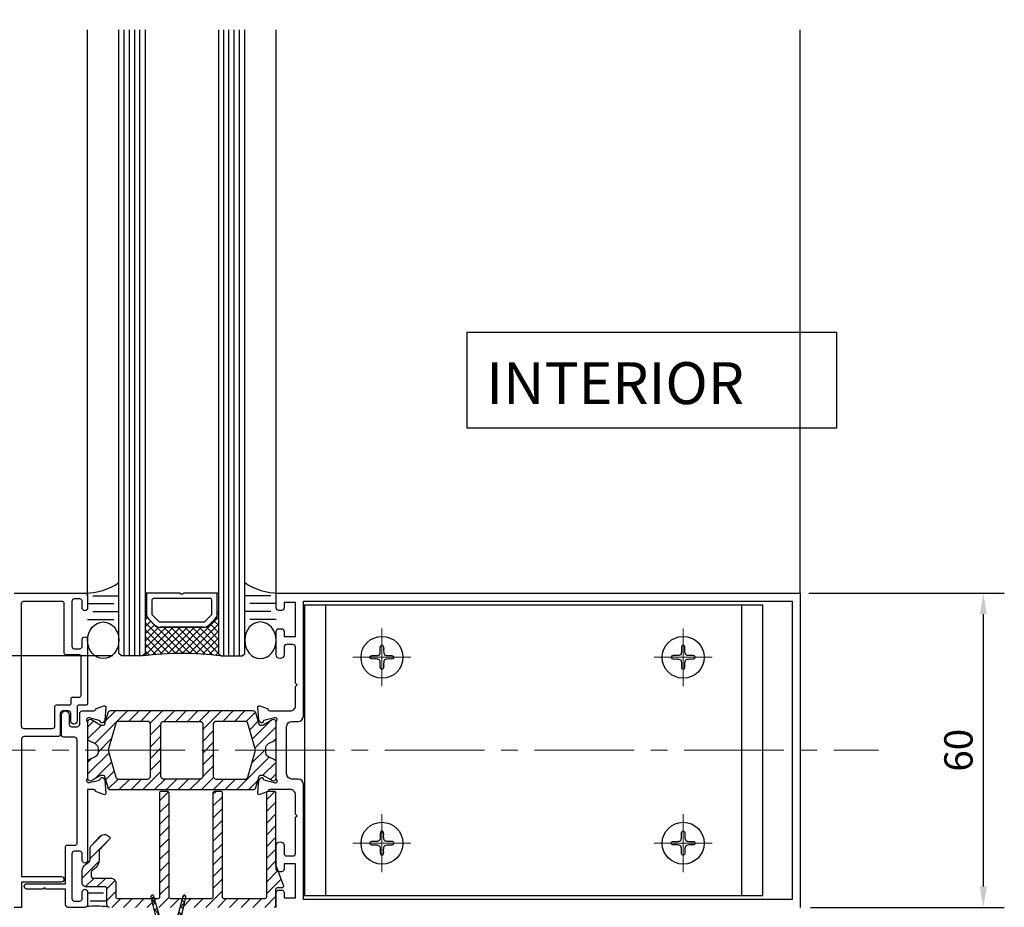
# Model space of a CAD drawing. Units: inches. Extents: x -456 to 1740, y 1 to 1184.
# Drawn here: x 131 to 319, y 537 to 706 of the extents above; entities that cross this region are included whole.
import ezdxf

# ---------------------------------------------------------------- set-up
doc = ezdxf.new("R2010")
doc.units = ezdxf.units.IN
doc.header["$MEASUREMENT"] = 0
for name, pattern in [('CENTER', [2, 1.25, -0.25, 0.25, -0.25]), ('CENTER2', [28.575, 19.05, -3.175, 3.175, -3.175]), ('HIDDEN', [0.375, 0.25, -0.125])]:
    doc.linetypes.add(name, pattern=pattern)
doc.styles.add('DIMENSION', font='arialbi.ttf', dxfattribs={"oblique": 8})
doc.styles.add('STYLE1', font='txt')
doc.dimstyles.new('2ks', dxfattribs={"dimscale": 2, "dimtxt": 2.7, "dimasz": 2, "dimexe": 2, "dimexo": 1, "dimgap": 1, "dimtad": 1, "dimdec": 1, "dimdsep": 46, "dimlunit": 6, "dimtxsty": 'DIMENSION', "dimcen": 0, "dimclrd": 2, "dimclre": 2, "dimadec": 4, "dimazin": 2, "dimtfac": 1.111111, "dimtdec": 1, "dimtix": 1, "dimtmove": 2, "dimatfit": 0, "dimfxl": 2, "dimtolj": 1, "dimarcsym": 0})

# ---------------------------------------------------------------- blocks, each defined once
blk = doc.blocks.new('*D25')
at = {"color": 2, "lineweight": -2, "transparency": 16777216}
for p, q in [((281.59, 596.95), (318.89, 596.95)), ((314.89, 540.95), (314.89, 592.95)), ((281.89, 536.95), (318.89, 536.95))]:
    blk.add_line(p, q, dxfattribs=at)
at = {"color": 2, "transparency": 16777216}
for points in [[(314.22, 592.95), (315.55, 592.95), (314.89, 596.95)], [(314.22, 540.95), (315.55, 540.95), (314.89, 536.95)]]:
    blk.add_solid(points, dxfattribs=at)
at = {"layer": 'Defpoints', "color": 0, "transparency": 16777216}
for p in [(279.59, 596.95), (314.89, 596.95), (279.89, 536.95)]:
    blk.add_point(p, dxfattribs=at)
at = {"color": 0, "transparency": 16777216, "insert": (310.13, 566.95), "char_height": 5.4, "attachment_point": 5, "rotation": 90, "style": 'DIMENSION'}
blk.add_mtext('\\A1;60', dxfattribs=at)
blk = doc.blocks.new('A$C510A625C')
at = {"color": 4}
for p, q in [((0.25, 6.53), (0, 6.53)), ((0, 6.53), (0, 2.53)), ((0.25, 6.53), (0.25, 2.65)), ((6.7, 6.53), (0.25, 6.53)), ((13.75, 6.53), (7.3, 6.53)), ((13.75, 2.65), (13.75, 6.53)), ((13.75, 6.53), (14, 6.53)), ((14, 6.53), (14, 2.53)), ((1.25, 5.13), (1.25, 2.65)), ((12.35, 5.53), (1.65, 5.53)), ((12.75, 2.65), (12.75, 5.13)), ((0.22, 2.53), (0, 2.53)), ((0.22, 3.06), (0.25, 3.06)), ((0.22, 3.06), (0.22, 2.65)), ((1.4, 2.3), (2.52, 1.18)), ((11.48, 1.18), (12.6, 2.3)), ((13.78, 3.06), (13.75, 3.06)), ((13.78, 2.65), (13.78, 3.06)), ((13.78, 2.53), (14, 2.53)), ((1.79, 0.45), (0.67, 1.57)), ((1.81, 0.47), (0.69, 1.59)), ((2.87, 1.03), (11.13, 1.03)), ((11.13, 0.03), (2.87, 0.03)), ((11.13, 0), (2.87, 0)), ((13.31, 1.59), (12.19, 0.47)), ((13.33, 1.57), (12.21, 0.45))]:
    blk.add_line(p, q, dxfattribs=at)
for centre, radius, start, end in [((7, 6.76), 0.375, 217.8309, 322.1691), ((1.65, 5.13), 0.4, 90, 180), ((12.35, 5.13), 0.4, 359.9999, 90), ((1.75, 2.65), 1.53, 180, 225), ((1.75, 2.65), 1.5, 180, 225), ((1.75, 2.65), 0.5, 180, 225), ((12.25, 2.65), 0.5, 315.0087, 0), ((12.25, 2.65), 1.5, 315, 0), ((12.25, 2.65), 1.53, 315, 0), ((2.87, 1.53), 1.53, 225, 270), ((2.87, 1.53), 1.5, 225, 270), ((2.87, 1.53), 0.5, 225.0001, 270), ((11.13, 1.53), 0.5, 270, 315.0087), ((11.13, 1.53), 1.5, 270, 315), ((11.13, 1.53), 1.53, 270, 315)]:
    blk.add_arc(centre, radius, start, end, dxfattribs=at)
blk = doc.blocks.new('*D91')
at = {"color": 2, "lineweight": -2, "transparency": 16777216}
for p, q in [((149.69, 881.21), (91.47, 881.21)), ((97.87, 874.81), (97.87, 591.35)), ((148.69, 584.95), (91.47, 584.95))]:
    blk.add_line(p, q, dxfattribs=at)
at = {"color": 2, "transparency": 16777216}
for points in [[(96.8, 874.81), (98.94, 874.81), (97.87, 881.21)], [(96.8, 591.35), (98.94, 591.35), (97.87, 584.95)]]:
    blk.add_solid(points, dxfattribs=at)
at = {"layer": 'Defpoints', "color": 0, "transparency": 16777216}
for p in [(152.89, 881.21), (97.87, 584.95), (151.89, 584.95)]:
    blk.add_point(p, dxfattribs=at)
at = {"color": 0, "transparency": 16777216, "insert": (90.2, 733.08), "char_height": 8.64, "attachment_point": 5, "rotation": 90, "style": 'DIMENSION'}
blk.add_mtext('\\A1;G.L = H-96', dxfattribs=at)

msp = doc.modelspace()

# ---------------------------------------------------------------- hatches: boundary and pattern name
h = msp.add_hatch()
h.set_pattern_fill('ANSI37', color=9, scale=0.3, angle=360, style=0)
h.set_pattern_definition([(45, (134.4281, 971.4597), (-0.6735192, 0.6735192), []), (135, (134.4281, 971.4597), (-0.6735192, -0.6735192), [])])
h.paths.add_polyline_path([(168.89, 592.95), (168.66, 592.95, -0.177819), (168.22, 592), (167.1, 590.87, -0.198616), (166.02, 590.42), (157.76, 590.42, -0.19921), (156.68, 590.87), (155.56, 591.99, -0.178901), (155.11, 592.95), (154.89, 592.95), (154.89, 585.45), (154.39, 584.95, -0.066667), (169.39, 584.95), (168.89, 585.45)])
h = msp.add_hatch()
h.set_pattern_fill('ANSI31', color=5, scale=0.5)
h.set_pattern_definition([(45, (242.8671, -409.5539), (-1.122532, 1.122532), [])])
h.paths.add_polyline_path([(175.99, 574.09, 0.333527), (175.51, 574.45), (148.26, 574.45, 0.333527), (147.78, 574.09), (147.15, 571.92, -0.333527), (146.86, 571.7), (146.56, 571.7, -0.131652), (146.31, 571.77), (144.64, 572.74, 0.57735), (143.89, 572.3), (143.89, 569.26, 0.284079), (144.16, 568.82), (145.33, 568.23, -0.284079), (145.89, 567.34), (145.89, 566.57, -0.284079), (145.33, 565.68), (144.16, 565.09, 0.284079), (143.89, 564.65), (143.89, 561.6, 0.57735), (144.64, 561.17), (146.31, 562.14, -0.131652), (146.56, 562.2), (146.86, 562.2, -0.333527), (147.15, 561.99), (147.78, 559.81, 0.333527), (148.26, 559.45), (175.51, 559.45, 0.333527), (175.99, 559.81), (176.62, 561.99, -0.333527), (176.91, 562.2), (177.21, 562.2, -0.131652), (177.46, 562.14), (179.14, 561.17, 0.57735), (179.89, 561.6), (179.89, 564.65, 0.284079), (179.61, 565.09), (178.44, 565.68, -0.284079), (177.89, 566.57), (177.89, 567.34, -0.284079), (178.44, 568.23), (179.61, 568.82, 0.284079), (179.89, 569.26), (179.89, 572.3, 0.57735), (179.14, 572.74), (177.46, 571.77, -0.131652), (177.21, 571.7), (176.91, 571.7, -0.333527), (176.62, 571.92)])
h.paths.add_polyline_path([(165.89, 571.95), (165.89, 561.95, -0.414214), (165.39, 561.45), (158.39, 561.45, -0.414214), (157.89, 561.95), (157.89, 571.95, -0.414214), (158.39, 572.45), (165.39, 572.45, -0.414214)], flags=16)
h.paths.add_polyline_path([(168.39, 572.45), (174.01, 572.45, -0.333527), (174.49, 572.09), (175.9, 567.23, -0.142501), (175.9, 566.68), (174.49, 561.81, -0.333527), (174.01, 561.45), (168.39, 561.45, -0.414214), (167.89, 561.95), (167.89, 571.95, -0.414214)], flags=16)
h.paths.add_polyline_path([(155.89, 571.95), (155.89, 561.95, -0.414214), (155.39, 561.45), (149.76, 561.45, -0.333527), (149.28, 561.81), (147.87, 566.68, -0.142501), (147.87, 567.23), (149.28, 572.09, -0.333527), (149.76, 572.45), (155.39, 572.45, -0.414214)], flags=16)
h = msp.add_hatch()
h.set_pattern_fill('ANSI31', color=5, scale=0.5)
h.set_pattern_definition([(45, (-753.4808, 369.0833), (-1.122532, 1.122532), [])])
h.paths.add_polyline_path([(179.79, 537.25, -0.414214), (179.49, 536.95), (148.09, 536.95, -0.414214), (147.59, 537.45), (147.59, 540.55, 0.414214), (147.29, 540.85), (143.59, 540.85, -0.414187), (142.89, 541.55), (142.89, 543.94, -0.238308), (143.5, 545.15), (144.18, 545.65, 0.238284), (144.39, 546.05), (144.39, 548.11, -0.189136), (144.65, 548.79), (146.21, 550.47, -0.447266), (148, 550.44, -0.481261), (148.07, 549.97), (146.17, 547.92, 0.189136), (146.09, 547.72), (146.09, 546.05, -0.238284), (145.19, 544.28), (144.71, 543.93, 0.238308), (144.59, 543.69), (144.59, 542.85, 0.414187), (144.89, 542.55), (148.29, 542.55, -0.414214), (149.29, 541.55), (149.29, 538.95, 0.414214), (149.59, 538.65), (157.39, 538.65, 0.414214), (157.69, 538.95), (157.69, 558.85, -0.414214), (157.99, 559.15), (159.09, 559.15, -0.414214), (159.39, 558.85), (159.39, 538.95, 0.414214), (159.69, 538.65), (167.59, 538.65, 0.414214), (167.89, 538.95), (167.89, 558.85, -0.414214), (168.19, 559.15), (169.29, 559.15, -0.414214), (169.59, 558.85), (169.59, 538.95, 0.414214), (169.89, 538.65), (177.79, 538.65, 0.414214), (178.09, 538.95), (178.09, 558.85, -0.414214), (178.39, 559.15), (179.49, 559.15, -0.414214), (179.79, 558.85), (179.79, 545.15), (181.27, 541.06, -0.519922), (180.99, 540.65), (180.09, 540.65, 0.414214), (179.79, 540.35)])
at = {"linetype": 'HIDDEN', "ltscale": 15}
h = msp.add_hatch(dxfattribs=at)
h.set_pattern_fill('ANSI37', color=8, scale=8, angle=180, style=0)
h.set_pattern_definition([(225, (1726.5447, 356.8082), (0.7071068, -0.7071068), []), (315, (1726.5447, 356.8082), (0.7071068, 0.7071068), [])])
edge = h.paths.add_edge_path()
edge.add_line((160.66, 529.95), (162.65, 538.89))
edge.add_arc((162.36, 538.95), 0.3, 347.7323, 525.4256)
edge.add_line((162.07, 539.03), (159.69, 529.95))
edge.add_line((159.69, 529.95), (159.14, 529.95))
edge.add_line((159.14, 529.95), (156.55, 539.04))
edge.add_arc((156.26, 538.95), 0.3, 15.7873, 193.5252)
edge.add_line((155.97, 538.88), (158.16, 529.95))
edge.add_line((158.16, 529.95), (155.64, 529.95))
edge.add_line((155.64, 529.95), (155.64, 528.75))
edge.add_line((155.64, 528.75), (163.14, 528.75))
edge.add_line((163.14, 528.75), (163.14, 529.95))
edge.add_line((163.14, 529.95), (160.66, 529.95))

# ---------------------------------------------------------------- linework, layer by layer
for p, q in [((143.89, 596.45), (143.89, 704.56)), ((179.89, 596.95), (179.89, 704.56)), ((279.89, 596.95), (279.89, 704.56)), ((185.29, 594.7), (185.29, 539.2)), ((185.29, 594.7), (272.79, 594.7)), ((189.29, 594.7), (189.29, 539.2)), ((268.79, 539.2), (268.79, 594.7)), ((272.79, 539.2), (272.79, 594.7)), ((185.29, 539.2), (272.79, 539.2))]:
    msp.add_line(p, q)
at = {"color": 1}
for p, q in [((150.89, 584.95), (150.89, 704.56)), ((151.89, 584.95), (151.89, 704.56)), ((152.89, 584.95), (152.89, 704.56)), ((153.89, 584.95), (153.89, 704.56)), ((169.89, 584.95), (169.89, 704.56)), ((170.89, 584.95), (170.89, 704.56)), ((171.89, 584.95), (171.89, 704.56)), ((172.89, 584.95), (172.89, 704.56))]:
    msp.add_line(p, q, dxfattribs=at)
at = {"color": 9}
for p, q in [((144.89, 596.45), (149.89, 596.45)), ((178.89, 596.45), (173.89, 596.45)), ((143.89, 594.95), (148.89, 594.95)), ((179.89, 594.95), (174.89, 594.95)), ((144.89, 593.45), (149.89, 593.45)), ((178.89, 593.45), (173.89, 593.45)), ((143.89, 591.95), (148.89, 591.95)), ((179.89, 591.95), (174.89, 591.95)), ((143.89, 539.7), (146.95, 539.7)), ((144.39, 538.2), (147.59, 538.2))]:
    msp.add_line(p, q, dxfattribs=at)
at = {"color": 1, "linetype": 'CENTER', "lineweight": 9, "ltscale": 10}
for p, q in [((200.09, 579.18), (200.09, 590.23)), ((257.59, 579.18), (257.59, 590.23)), ((194.56, 584.7), (205.61, 584.7)), ((263.11, 584.7), (252.06, 584.7)), ((200.09, 554.73), (200.09, 543.68)), ((257.59, 554.73), (257.59, 543.68)), ((194.56, 549.2), (205.61, 549.2)), ((263.11, 549.2), (252.06, 549.2))]:
    msp.add_line(p, q, dxfattribs=at)
at = {"color": 1, "linetype": 'CENTER2', "lineweight": 9}
msp.add_line((114.89, 566.95), (294.89, 566.95), dxfattribs=at)
at = {"color": 2}
for points in [[(154.89, 704.56), (154.89, 585.45), (154.39, 584.95), (150.39, 584.95), (149.89, 585.45), (149.89, 704.56)], [(168.89, 704.56), (168.89, 585.45), (169.39, 584.95), (173.39, 584.95), (173.89, 585.45), (173.89, 704.56)]]:
    msp.add_lwpolyline(points, dxfattribs=at)
for points in [[(286.85, 628.46), (216.36, 628.46), (216.36, 646.8), (286.85, 646.8)], [(200.39, 582.7), (200.34, 582.57), (200.26, 582.48), (200.18, 582.42), (200.09, 582.4), (199.99, 582.42), (199.91, 582.48), (199.84, 582.57), (199.79, 582.7), (199.76, 582.87), (199.75, 583.07), (199.76, 583.28), (199.76, 583.49), (199.75, 583.7), (199.73, 583.9), (199.68, 584.07), (199.59, 584.2), (199.45, 584.29), (199.28, 584.35), (199.09, 584.37), (198.87, 584.38), (198.66, 584.38), (198.45, 584.37), (198.25, 584.38), (198.09, 584.4), (197.95, 584.45), (197.86, 584.53), (197.8, 584.61), (197.79, 584.7), (197.8, 584.8), (197.86, 584.88), (197.95, 584.95), (198.09, 585), (198.25, 585.03), (198.45, 585.04), (198.66, 585.03), (198.87, 585.03), (199.09, 585.04), (199.28, 585.06), (199.45, 585.11), (199.59, 585.2), (199.68, 585.34), (199.73, 585.51), (199.75, 585.71), (199.76, 585.92), (199.76, 586.13), (199.75, 586.34), (199.76, 586.54), (199.79, 586.7), (199.84, 586.84), (199.91, 586.93), (199.99, 586.99), (200.09, 587), (200.18, 586.99), (200.26, 586.93), (200.34, 586.84), (200.39, 586.7), (200.41, 586.54), (200.42, 586.34), (200.41, 586.13), (200.41, 585.92), (200.42, 585.71), (200.44, 585.51), (200.5, 585.34), (200.59, 585.2), (200.72, 585.11), (200.89, 585.06), (201.09, 585.04), (201.3, 585.03), (201.51, 585.03), (201.73, 585.04), (201.92, 585.03), (202.09, 585), (202.22, 584.95), (202.31, 584.88), (202.37, 584.8), (202.39, 584.7), (202.37, 584.61), (202.31, 584.53), (202.22, 584.45), (202.09, 584.4), (201.92, 584.38), (201.73, 584.37), (201.51, 584.38), (201.3, 584.38), (201.09, 584.37), (200.89, 584.35), (200.72, 584.29), (200.59, 584.2), (200.5, 584.07), (200.44, 583.9), (200.42, 583.7), (200.41, 583.49), (200.41, 583.28), (200.42, 583.07), (200.41, 582.87)], [(257.29, 582.7), (257.34, 582.57), (257.41, 582.48), (257.49, 582.42), (257.59, 582.4), (257.68, 582.42), (257.76, 582.48), (257.84, 582.57), (257.89, 582.7), (257.91, 582.87), (257.92, 583.07), (257.91, 583.28), (257.91, 583.49), (257.92, 583.7), (257.94, 583.9), (258, 584.07), (258.09, 584.2), (258.22, 584.29), (258.39, 584.35), (258.59, 584.37), (258.8, 584.38), (259.01, 584.38), (259.23, 584.37), (259.42, 584.38), (259.59, 584.4), (259.72, 584.45), (259.81, 584.53), (259.87, 584.61), (259.89, 584.7), (259.87, 584.8), (259.81, 584.88), (259.72, 584.95), (259.59, 585), (259.42, 585.03), (259.23, 585.04), (259.01, 585.03), (258.8, 585.03), (258.59, 585.04), (258.39, 585.06), (258.22, 585.11), (258.09, 585.2), (258, 585.34), (257.94, 585.51), (257.92, 585.71), (257.91, 585.92), (257.91, 586.13), (257.92, 586.34), (257.91, 586.54), (257.89, 586.7), (257.84, 586.84), (257.76, 586.93), (257.68, 586.99), (257.59, 587), (257.49, 586.99), (257.41, 586.93), (257.34, 586.84), (257.29, 586.7), (257.26, 586.54), (257.25, 586.34), (257.26, 586.13), (257.26, 585.92), (257.25, 585.71), (257.23, 585.51), (257.18, 585.34), (257.09, 585.2), (256.95, 585.11), (256.78, 585.06), (256.59, 585.04), (256.37, 585.03), (256.16, 585.03), (255.95, 585.04), (255.75, 585.03), (255.59, 585), (255.45, 584.95), (255.36, 584.88), (255.3, 584.8), (255.29, 584.7), (255.3, 584.61), (255.36, 584.53), (255.45, 584.45), (255.59, 584.4), (255.75, 584.38), (255.95, 584.37), (256.16, 584.38), (256.37, 584.38), (256.59, 584.37), (256.78, 584.35), (256.95, 584.29), (257.09, 584.2), (257.18, 584.07), (257.23, 583.9), (257.25, 583.7), (257.26, 583.49), (257.26, 583.28), (257.25, 583.07), (257.26, 582.87)], [(200.39, 551.2), (200.34, 551.34), (200.26, 551.43), (200.18, 551.49), (200.09, 551.5), (199.99, 551.49), (199.91, 551.43), (199.84, 551.34), (199.79, 551.2), (199.76, 551.04), (199.75, 550.84), (199.76, 550.63), (199.76, 550.42), (199.75, 550.21), (199.73, 550.01), (199.68, 549.84), (199.59, 549.7), (199.45, 549.61), (199.28, 549.56), (199.09, 549.54), (198.87, 549.53), (198.66, 549.53), (198.45, 549.54), (198.25, 549.53), (198.09, 549.5), (197.95, 549.45), (197.86, 549.38), (197.8, 549.3), (197.79, 549.2), (197.8, 549.11), (197.86, 549.03), (197.95, 548.95), (198.09, 548.9), (198.25, 548.88), (198.45, 548.87), (198.66, 548.88), (198.87, 548.88), (199.09, 548.87), (199.28, 548.85), (199.45, 548.79), (199.59, 548.7), (199.68, 548.57), (199.73, 548.4), (199.75, 548.2), (199.76, 547.99), (199.76, 547.78), (199.75, 547.57), (199.76, 547.37), (199.79, 547.2), (199.84, 547.07), (199.91, 546.98), (199.99, 546.92), (200.09, 546.9), (200.18, 546.92), (200.26, 546.98), (200.34, 547.07), (200.39, 547.2), (200.41, 547.37), (200.42, 547.57), (200.41, 547.78), (200.41, 547.99), (200.42, 548.2), (200.44, 548.4), (200.5, 548.57), (200.59, 548.7), (200.72, 548.79), (200.89, 548.85), (201.09, 548.87), (201.3, 548.88), (201.51, 548.88), (201.73, 548.87), (201.92, 548.88), (202.09, 548.9), (202.22, 548.95), (202.31, 549.03), (202.37, 549.11), (202.39, 549.2), (202.37, 549.3), (202.31, 549.38), (202.22, 549.45), (202.09, 549.5), (201.92, 549.53), (201.73, 549.54), (201.51, 549.53), (201.3, 549.53), (201.09, 549.54), (200.89, 549.56), (200.72, 549.61), (200.59, 549.7), (200.5, 549.84), (200.44, 550.01), (200.42, 550.21), (200.41, 550.42), (200.41, 550.63), (200.42, 550.84), (200.41, 551.04)], [(257.29, 551.2), (257.34, 551.34), (257.41, 551.43), (257.49, 551.49), (257.59, 551.5), (257.68, 551.49), (257.76, 551.43), (257.84, 551.34), (257.89, 551.2), (257.91, 551.04), (257.92, 550.84), (257.91, 550.63), (257.91, 550.42), (257.92, 550.21), (257.94, 550.01), (258, 549.84), (258.09, 549.7), (258.22, 549.61), (258.39, 549.56), (258.59, 549.54), (258.8, 549.53), (259.01, 549.53), (259.23, 549.54), (259.42, 549.53), (259.59, 549.5), (259.72, 549.45), (259.81, 549.38), (259.87, 549.3), (259.89, 549.2), (259.87, 549.11), (259.81, 549.03), (259.72, 548.95), (259.59, 548.9), (259.42, 548.88), (259.23, 548.87), (259.01, 548.88), (258.8, 548.88), (258.59, 548.87), (258.39, 548.85), (258.22, 548.79), (258.09, 548.7), (258, 548.57), (257.94, 548.4), (257.92, 548.2), (257.91, 547.99), (257.91, 547.78), (257.92, 547.57), (257.91, 547.37), (257.89, 547.2), (257.84, 547.07), (257.76, 546.98), (257.68, 546.92), (257.59, 546.9), (257.49, 546.92), (257.41, 546.98), (257.34, 547.07), (257.29, 547.2), (257.26, 547.37), (257.25, 547.57), (257.26, 547.78), (257.26, 547.99), (257.25, 548.2), (257.23, 548.4), (257.18, 548.57), (257.09, 548.7), (256.95, 548.79), (256.78, 548.85), (256.59, 548.87), (256.37, 548.88), (256.16, 548.88), (255.95, 548.87), (255.75, 548.88), (255.59, 548.9), (255.45, 548.95), (255.36, 549.03), (255.3, 549.11), (255.29, 549.2), (255.3, 549.3), (255.36, 549.38), (255.45, 549.45), (255.59, 549.5), (255.75, 549.53), (255.95, 549.54), (256.16, 549.53), (256.37, 549.53), (256.59, 549.54), (256.78, 549.56), (256.95, 549.61), (257.09, 549.7), (257.18, 549.84), (257.23, 550.01), (257.25, 550.21), (257.26, 550.42), (257.26, 550.63), (257.25, 550.84), (257.26, 551.04)]]:
    msp.add_lwpolyline(points, close=True)
at = {"color": 3}
for points in [[(129.89, 596.95), (143.39, 596.95, -0.414214), (143.89, 596.45), (143.89, 594.1, -1), (142.89, 594.1), (142.89, 595.35, 0.414214), (142.39, 595.85), (141.39, 595.85, 0.414214), (140.89, 595.35), (140.89, 586.85, 0.414214), (141.39, 586.35), (142.39, 586.35, 0.414214), (142.89, 586.85), (142.89, 588.1, -1), (143.89, 588.1), (143.89, 575.85, -0.414214), (143.59, 575.55), (142.19, 575.55, 0.414214), (141.89, 575.25), (141.89, 572.55, -1), (140.69, 572.55), (140.69, 573.95, 0.414214), (140.19, 574.45), (139.19, 574.45, 0.414214), (138.69, 573.95), (138.69, 570.05, -0.414214), (138.19, 569.55), (131.79, 569.55, 0.414214), (131.29, 569.05), (131.29, 542.85), (138.84, 542.85, -1), (138.84, 541.75), (131.29, 541.75), (131.29, 536.95), (129.89, 536.95)], [(179.89, 536.95), (179.89, 539.76, -0.414214), (180.39, 540.26), (180.89, 540.26, -0.414214), (181.39, 539.76), (181.39, 538.76), (183.59, 538.76), (183.59, 545.26), (181.39, 545.26), (181.39, 544.26, -0.414214), (180.89, 543.76), (180.39, 543.76, -0.414214), (179.89, 544.26), (179.89, 548.71, -1), (181.39, 548.71), (181.39, 547.26, 0.414214), (181.89, 546.76), (183.09, 546.76, 0.414214), (183.59, 547.26), (183.59, 554.15), (183.89, 554.45), (183.59, 554.75), (183.59, 558.45, 0.414218), (182.59, 559.45), (178.69, 559.45, 0.359508), (178.39, 559.21, -0.263725), (178.2, 558.99), (176.79, 558.47, -0.548619), (176.39, 558.78), (176.59, 561.15, -0.176327), (176.68, 561.33), (177.04, 561.7, -0.57735), (177.38, 561.61), (177.42, 561.44, 0.267949), (177.57, 561.3), (179.55, 560.76, 0.065543), (179.63, 560.75), (179.79, 560.75, 0.6885), (179.99, 561.28, -0.213422), (179.89, 561.5), (179.89, 566.95), (179.89, 572.41, -0.213422), (179.99, 572.63, 0.6885), (179.79, 573.15), (179.63, 573.15, 0.065543), (179.55, 573.14), (177.57, 572.61, 0.267949), (177.42, 572.47), (177.38, 572.3, -0.57735), (177.04, 572.21), (176.68, 572.58, -0.176327), (176.59, 572.76), (176.39, 575.13, -0.548619), (176.79, 575.44), (178.2, 574.92, -0.263725), (178.39, 574.7, 0.359508), (178.69, 574.45), (182.59, 574.45, 0.414218), (183.59, 575.45), (183.59, 579.15), (183.89, 579.45), (183.59, 579.75), (183.59, 586.65, 0.414214), (183.09, 587.15), (181.89, 587.15, 0.414214), (181.39, 586.65), (181.39, 585.2, -1), (179.89, 585.2), (179.89, 589.65, -0.414214), (180.39, 590.15), (180.89, 590.15, -0.414214), (181.39, 589.65), (181.39, 588.65), (183.59, 588.65), (183.59, 595.15), (181.39, 595.15), (181.39, 594.15, -0.414214), (180.89, 593.65), (180.39, 593.65, -0.414214), (179.89, 594.15), (179.89, 596.95), (279.89, 596.95), (279.89, 566.95), (279.89, 536.95)]]:
    msp.add_lwpolyline(points, format="xyb", dxfattribs=at)
for points in [[(131.29, 571.55), (131.29, 594.95, -0.414214), (131.79, 595.45), (138.89, 595.45, -0.414214), (139.39, 594.95), (139.39, 585.55, 0.414214), (139.69, 585.25), (142.29, 585.25, -0.414214), (142.59, 584.95), (142.59, 577.35, -0.414214), (142.29, 577.05), (140.99, 577.05, 0.414214), (140.69, 576.75), (140.69, 575.85, -0.414214), (140.39, 575.55), (137.89, 575.55, 0.414214), (137.59, 575.25), (137.59, 571.55, -0.414214), (137.09, 571.05), (131.79, 571.05, -0.414214)], [(278.39, 566.95), (278.39, 538.45), (185.09, 538.45), (185.09, 560.45, 0.414213), (184.09, 561.45), (182.89, 561.45, -0.414213), (181.89, 562.45), (181.89, 566.95), (181.89, 571.45, -0.414213), (182.89, 572.45), (184.09, 572.45, 0.414213), (185.09, 573.45), (185.09, 595.45), (278.39, 595.45)], [(140.39, 573.7), (140.39, 571.95, 0.414214), (140.89, 571.45), (141.89, 571.45, 0.414214), (142.39, 571.95), (142.39, 573.95, -0.414214), (142.89, 574.45), (145.09, 574.45, 0.359508), (145.39, 574.7, -0.265514), (145.58, 574.92), (146.98, 575.44, -0.548619), (147.38, 575.13), (147.17, 572.67, -0.176327), (147.08, 572.49), (146.84, 572.24, -0.60906), (146.33, 572.4, 0.293253), (146.11, 572.64), (144.26, 573.14, 0.750446), (143.81, 572.38, -0.1878), (143.89, 572.18), (143.89, 561.73, -0.1878), (143.81, 561.52, 0.750446), (144.26, 560.77), (146.11, 561.26, 0.293253), (146.33, 561.5, -0.60906), (146.84, 561.67), (147.08, 561.42, -0.176327), (147.17, 561.23), (147.38, 558.78, -0.548619), (146.98, 558.47), (145.58, 558.98, -0.265514), (145.39, 559.21, 0.359508), (145.09, 559.45), (143.89, 559.45), (143.89, 545.9, -1), (142.89, 545.9), (142.89, 547.15, 0.414214), (142.39, 547.65), (141.39, 547.65, 0.414214), (140.89, 547.15), (140.89, 538.65, 0.414214), (141.39, 538.15), (142.39, 538.15, 0.414214), (142.89, 538.65), (142.89, 539.9, -1), (143.89, 539.9), (143.89, 537.45, -0.414214), (143.39, 536.95), (140.19, 536.95, -0.414214), (139.69, 537.45), (139.69, 540.45), (135.94, 540.45), (135.64, 540.75), (135.34, 540.45), (132.29, 540.45, -1), (132.29, 541.45), (139.69, 541.45), (139.69, 548.55, -0.414214), (139.99, 548.85), (141.59, 548.85, 0.414214), (141.89, 549.15), (141.89, 568.95, 0.414214), (141.39, 569.45), (139.39, 569.45, -0.414214), (138.89, 569.95), (138.89, 573.7, -1)]]:
    msp.add_lwpolyline(points, format="xyb", close=True, dxfattribs=at)
at = {"color": 5}
for points in [[(179.89, 561.6), (179.89, 564.65, 0.284079), (179.61, 565.09), (178.44, 565.68, -0.284079), (177.89, 566.57), (177.89, 567.34, -0.284079), (178.44, 568.23), (179.61, 568.82, 0.284079), (179.89, 569.26), (179.89, 572.3, 0.57735), (179.14, 572.74), (177.46, 571.77, -0.131652), (177.21, 571.7), (176.91, 571.7, -0.333527), (176.62, 571.92), (175.99, 574.09, 0.333527), (175.51, 574.45), (148.26, 574.45, 0.333527), (147.78, 574.09), (147.15, 571.92, -0.333527), (146.86, 571.7), (146.56, 571.7, -0.131652), (146.31, 571.77), (144.64, 572.74, 0.57735), (143.89, 572.3), (143.89, 569.26, 0.284079), (144.16, 568.82), (145.33, 568.23, -0.284079), (145.89, 567.34), (145.89, 566.57, -0.284079), (145.33, 565.68), (144.16, 565.09, 0.284079), (143.89, 564.65), (143.89, 561.6, 0.57735), (144.64, 561.17), (146.31, 562.14, -0.131652), (146.56, 562.2), (146.86, 562.2, -0.333527), (147.15, 561.99), (147.78, 559.81, 0.333527), (148.26, 559.45), (175.51, 559.45, 0.333527), (175.99, 559.81), (176.62, 561.99, -0.333527), (176.91, 562.2), (177.21, 562.2, -0.131652), (177.46, 562.14), (179.14, 561.17, 0.57735)], [(147.87, 567.23, 0.142501), (147.87, 566.68), (149.28, 561.81, 0.333527), (149.76, 561.45), (155.39, 561.45, 0.414214), (155.89, 561.95), (155.89, 571.95, 0.414214), (155.39, 572.45), (149.76, 572.45, 0.333527), (149.28, 572.09)], [(158.39, 561.45, -0.414214), (157.89, 561.95), (157.89, 571.95, -0.414214), (158.39, 572.45), (165.39, 572.45, -0.414214), (165.89, 571.95), (165.89, 561.95, -0.414214), (165.39, 561.45)], [(168.39, 561.45), (174.01, 561.45, 0.333527), (174.49, 561.81), (175.9, 566.68, 0.142501), (175.9, 567.23), (174.49, 572.09, 0.333527), (174.01, 572.45), (168.39, 572.45, 0.414214), (167.89, 571.95), (167.89, 561.95, 0.414214)]]:
    msp.add_lwpolyline(points, format="xyb", close=True, dxfattribs=at)
msp.add_lwpolyline([(148.09, 536.95, -0.414214), (147.59, 537.45), (147.59, 540.55, 0.414214), (147.29, 540.85), (143.59, 540.85, -0.414187), (142.89, 541.55), (142.89, 543.94, -0.238308), (143.5, 545.15), (144.18, 545.65, 0.238284), (144.39, 546.05), (144.39, 548.11, -0.189136), (144.65, 548.79), (146.21, 550.47, -0.414214), (147.91, 550.53), (148.05, 550.4, -0.414214), (148.07, 549.97), (146.17, 547.92, 0.189136), (146.09, 547.72), (146.09, 546.05, -0.238284), (145.19, 544.28), (144.71, 543.93, 0.238308), (144.59, 543.69), (144.59, 542.85, 0.414187), (144.89, 542.55), (148.29, 542.55, -0.414214), (149.29, 541.55), (149.29, 538.95, 0.414214), (149.59, 538.65), (157.39, 538.65, 0.414214), (157.69, 538.95), (157.69, 558.85, -0.414214), (157.99, 559.15), (159.09, 559.15, -0.414214), (159.39, 558.85), (159.39, 538.95, 0.414214), (159.69, 538.65), (167.59, 538.65, 0.414214), (167.89, 538.95), (167.89, 558.85, -0.414214), (168.19, 559.15), (169.29, 559.15, -0.414214), (169.59, 558.85), (169.59, 538.95, 0.414214), (169.89, 538.65), (177.79, 538.65, 0.414214), (178.09, 538.95), (178.09, 558.85, -0.414214), (178.39, 559.15), (179.49, 559.15, -0.414214), (179.79, 558.85), (179.79, 545.15), (181.27, 541.06, -0.519922), (180.99, 540.65), (180.09, 540.65, 0.414214), (179.79, 540.35), (179.79, 537.25, -0.414214), (179.49, 536.95)], format="xyb", dxfattribs=at)
at = {"color": 8, "linetype": 'HIDDEN', "ltscale": 15}
msp.add_lwpolyline([(160.66, 529.95), (162.65, 538.89, 0.980071), (162.07, 539.03), (159.69, 529.95), (159.14, 529.95), (156.55, 539.04, 0.980452), (155.97, 538.88), (158.16, 529.95), (155.64, 529.95), (155.64, 528.75), (163.14, 528.75), (163.14, 529.95)], format="xyb", close=True, dxfattribs=at)
for centre in [(200.09, 584.7), (257.59, 584.7), (200.09, 549.2), (257.59, 549.2)]:
    msp.add_circle(centre, 4)
at = {"color": 7}
for centre, start, end in [((143.27, 608.9), 270.5621, 303.6433), ((180.5, 608.9), 236.3567, 269.4379)]:
    msp.add_arc(centre, 11.94, start, end, dxfattribs=at)
at = {"color": 0}
msp.add_arc((161.89, 528.95), 56.5, 82.3719, 97.6281, dxfattribs=at)
msp.add_arc((145.43, 518.7), 18.48, 83.0344, 95.2596)
msp.add_ellipse((146.89, 587.95), major_axis=(0, -3.5), ratio=0.857142)
at = {"extrusion": (0, 0, -1)}
msp.add_ellipse((176.89, 587.95), major_axis=(0, -3.5), ratio=0.857142, dxfattribs=at)

# ---------------------------------------------------------------- block references
at = {"color": 0}
msp.add_blockref('A$C510A625C', (154.89, 590.42), dxfattribs=at)

# ---------------------------------------------------------------- texts
at = {"style": 'STYLE1'}
msp.add_text('INTERIOR', height=8, dxfattribs=at).set_placement((220.01, 633.06))

# ---------------------------------------------------------------- dimensions: what is measured, and where the dimension line sits
dim = msp.add_linear_dim(base=(97.87, 584.95), p1=(152.89, 881.21), p2=(151.89, 584.95), angle=90, text='G.L = H-96', dimstyle='2ks', override={"dimscale": 3.2})
dim.commit()
dim.dimension.update_dxf_attribs({"geometry": '*D91', "text_midpoint": (90.2, 733.08)})
dim = msp.add_linear_dim(base=(314.89, 596.95), p1=(279.89, 536.95), p2=(279.59, 596.95), angle=270, dimstyle='2ks', override={"dimtxsty": 'DIMENSION'})
dim.commit()
dim.dimension.update_dxf_attribs({"geometry": '*D25', "text_midpoint": (310.13, 566.95)})

doc.saveas('drawing.dxf')
